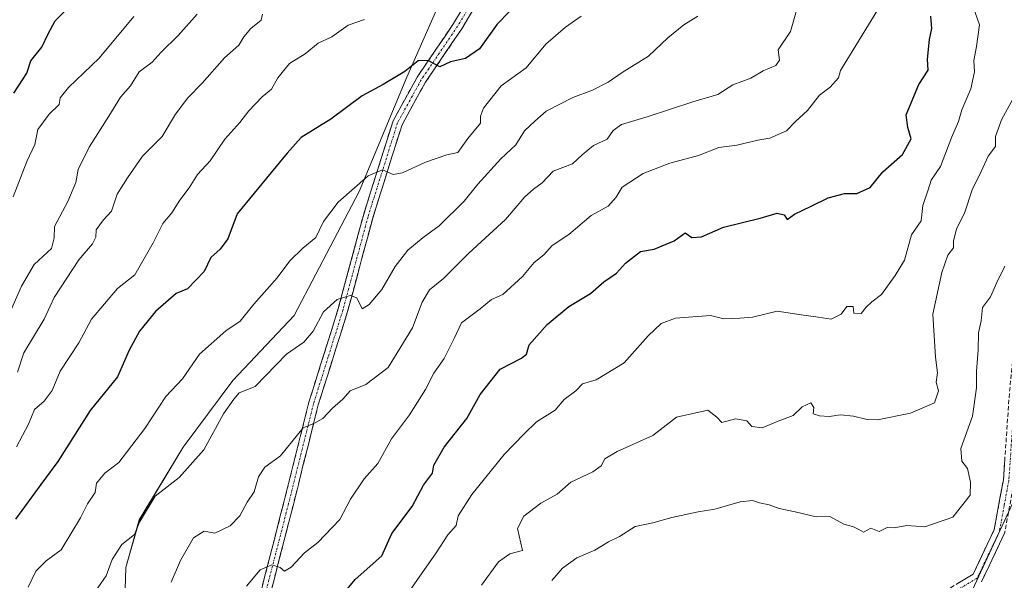
# Model space of a CAD drawing. Units: metres. Extents: x 597212 to 600663, y 4729115 to 4731478.
# Drawn here: x 597653 to 597887, y 4730320 to 4730453 of the extents above; entities that cross this region are included whole.
import ezdxf

# ---------------------------------------------------------------- set-up
doc = ezdxf.new("R2010")
doc.units = ezdxf.units.M
doc.header["$MEASUREMENT"] = 0
doc.linetypes.add('TRAZO_Y_PUNTO', pattern=[1, 0.5, -0.25, 0, -0.25])
doc.linetypes.add('TRAZOSX2', pattern=[1.5, 1, -0.5])
for name, color, linetype, lineweight in [('Arbolado forestal CxS', 92, 'Continuous', 0), ('Camino', 19, 'TRAZOSX2', 0), ('Camino Cxs', 19, 'Continuous', 0), ('Camino eje', 19, 'TRAZO_Y_PUNTO', 0), ('Curva de nivel maestra', 36, 'Continuous', 30), ('Curva de nivel normal', 36, 'Continuous', 0)]:
    doc.layers.add(name, color=color, linetype=linetype, lineweight=lineweight)

# ---------------------------------------------------------------- blocks, each defined once
blk = doc.blocks.new('*U159')
at = {"layer": 'Arbolado forestal CxS', "color": 92, "linetype": 'Continuous', "lineweight": 0}
blk.add_polyline3d([(597754.8943, 4730462.0989, 578.0185), (597744.9297, 4730439.4529, 573.8133), (597733.6061, 4730412.2775, 568.5735), (597718.2059, 4730382.8373, 565.9476), (597703.7123, 4730367.4381, 565.0278), (597691.9357, 4730351.5859, 565.2727), (597681.5181, 4730334.3747, 564.0155), (597678.3475, 4730323.0515, 562.5569), (597677.8943, 4730310.3695, 560.167)], dxfattribs=at)
blk = doc.blocks.new('*U198')
at = {"layer": 'Curva de nivel normal', "color": 36, "linetype": 'Continuous', "lineweight": 0}
blk.add_polyline3d([(597888.74, 4730434.33, 540), (597885.95, 4730429.33, 540), (597884.54, 4730425.33, 540), (597884.53, 4730423, 540), (597882.75, 4730420.67, 540), (597881.14, 4730417, 540), (597879.01, 4730412.67, 540), (597877.25, 4730407.36, 540), (597875.28, 4730403.34, 540), (597874.53, 4730400.56, 540), (597874.56, 4730398.94, 540), (597873.2, 4730397.21, 540), (597871.76, 4730393.05, 540), (597869.68, 4730383.19, 540), (597870.28, 4730372.94, 540), (597870.77, 4730369.24, 540), (597870.47, 4730367.05, 540), (597870.98, 4730364.97, 540), (597870.03, 4730362.17, 540), (597864.33, 4730359.68, 540), (597856.5, 4730358.14, 540), (597854.07, 4730358.21, 540), (597850.84, 4730358.97, 540), (597847.77, 4730359.31, 540), (597845.11, 4730358.87, 540), (597842.79, 4730359.04, 540), (597841.31, 4730359.52, 540), (597841.42, 4730361, 540), (597840.71, 4730362.12, 540), (597838.71, 4730361.16, 540), (597836.54, 4730359.17, 540), (597833, 4730357.83, 540), (597829.22, 4730356.19, 540), (597826.72, 4730356.5, 540), (597825.54, 4730357.84, 540), (597822.83, 4730358.36, 540), (597819.6, 4730357.44, 540), (597818.41, 4730358.73, 540), (597816.27, 4730360.37, 540), (597808.9, 4730358.77, 540), (597803.23, 4730354.39, 540), (597794.79, 4730350.58, 540), (597791.86, 4730348.82, 540), (597791.04, 4730347.18, 540), (597789.08, 4730345.81, 540), (597783.85, 4730343.34, 540), (597780.62, 4730340.45, 540), (597776.68, 4730338.35, 540), (597772.67, 4730335.25, 540), (597771.22, 4730332.36, 540), (597772.33, 4730327.08, 540), (597769.37, 4730326.32, 540), (597766.7, 4730324.43, 540), (597762.62, 4730318.85, 540)], dxfattribs=at)
blk = doc.blocks.new('*U200')
at = {"layer": 'Curva de nivel normal', "color": 36, "linetype": 'Continuous', "lineweight": 0}
blk.add_polyline3d([(597742.16, 4730312.67, 545), (597751.89, 4730326.56, 545), (597754.69, 4730330.81, 545), (597756.62, 4730333, 545), (597757.09, 4730335.33, 545), (597760.34, 4730340.39, 545), (597768.05, 4730349.89, 545), (597772.8, 4730354.82, 545), (597775.7, 4730357.64, 545), (597780.13, 4730360.44, 545), (597782.28, 4730362.92, 545), (597785.03, 4730365, 545), (597786.62, 4730366.66, 545), (597789.84, 4730367.63, 545), (597796.45, 4730371.66, 545), (597802.14, 4730378.01, 545), (597805.21, 4730380.94, 545), (597808.65, 4730382.22, 545), (597816.96, 4730382.86, 545), (597820.08, 4730382.08, 545), (597823.86, 4730382.2, 545), (597826.89, 4730382.49, 545), (597832.78, 4730383.86, 545), (597838.4, 4730383, 545), (597842.5, 4730382.5, 545), (597845.56, 4730382.02, 545), (597847.94, 4730383.16, 545), (597849.27, 4730384.98, 545), (597850.79, 4730384.98, 545), (597850.92, 4730383.4, 545), (597852.67, 4730383.33, 545), (597853.84, 4730384.87, 545), (597855.17, 4730386.14, 545), (597857.48, 4730387.87, 545), (597860.69, 4730392.33, 545), (597862.95, 4730396, 545), (597864.56, 4730402, 545), (597866.86, 4730405.33, 545), (597867.25, 4730409, 545), (597868.58, 4730412.67, 545), (597869.26, 4730415, 545), (597871.49, 4730418.23, 545), (597874.17, 4730425.25, 545), (597875.76, 4730428.9, 545), (597876.5, 4730431.67, 545), (597878.69, 4730436.67, 545), (597879.51, 4730440.68, 545), (597879.36, 4730443.38, 545), (597879.98, 4730446.68, 545), (597880.71, 4730451.86, 545), (597879.23, 4730456.07, 545)], dxfattribs=at)
blk = doc.blocks.new('*U202')
at = {"layer": 'Curva de nivel normal', "color": 36, "linetype": 'Continuous', "lineweight": 0}
blk.add_polyline3d([(597734.94, 4730453.08, 580), (597731.07, 4730451.72, 580), (597727.15, 4730448.97, 580), (597723.92, 4730447.46, 580), (597720.8, 4730444.99, 580), (597717.14, 4730442.63, 580), (597714.39, 4730439.22, 580), (597712.85, 4730436.59, 580), (597710.67, 4730434.71, 580), (597707.48, 4730431.43, 580), (597705.38, 4730428.68, 580), (597701.82, 4730424.67, 580), (597698.33, 4730419.59, 580), (597695.31, 4730416.36, 580), (597693.34, 4730413.14, 580), (597691.15, 4730410.22, 580), (597689.26, 4730407.26, 580), (597687.06, 4730404.67, 580), (597684.79, 4730400.14, 580), (597680.46, 4730392.5, 580), (597676.33, 4730389.27, 580), (597670.17, 4730382, 580), (597667.18, 4730376.35, 580), (597662.78, 4730369.63, 580), (597660.82, 4730365.07, 580), (597658.92, 4730362.52, 580), (597656.64, 4730360.54, 580), (597655.21, 4730357.1, 580), (597652.39, 4730351.73, 580)], dxfattribs=at)
blk = doc.blocks.new('*U206')
at = {"layer": 'Curva de nivel normal', "color": 36, "linetype": 'Continuous', "lineweight": 0}
blk.add_polyline3d([(597837.81, 4730456.91, 560), (597835.94, 4730450.24, 560), (597832.97, 4730445.88, 560), (597833.27, 4730443.46, 560), (597832.45, 4730442.21, 560), (597829.42, 4730440.88, 560), (597826.49, 4730439.21, 560), (597822.22, 4730437.57, 560), (597818.67, 4730435.34, 560), (597812.79, 4730433.55, 560), (597802.2, 4730430.1, 560), (597795.81, 4730428.22, 560), (597793.9, 4730426.78, 560), (597792.48, 4730424.71, 560), (597789.21, 4730423.2, 560), (597786.51, 4730421.02, 560), (597784.21, 4730418.86, 560), (597779.67, 4730417.12, 560), (597777, 4730414.37, 560), (597774.98, 4730412.84, 560), (597772.91, 4730411.01, 560), (597768.34, 4730405.67, 560), (597759.63, 4730397.67, 560), (597753.61, 4730391.67, 560), (597750.34, 4730388.92, 560), (597748.56, 4730386.01, 560), (597746.27, 4730379.92, 560), (597740.5, 4730370.52, 560), (597735.2, 4730366.46, 560), (597731.51, 4730365, 560), (597729.74, 4730363.04, 560), (597727.35, 4730360.85, 560), (597725.06, 4730358.42, 560), (597723.08, 4730357.28, 560), (597720.35, 4730356.2, 560), (597715, 4730349.6, 560), (597711.27, 4730346.87, 560), (597709.75, 4730344.58, 560), (597708.77, 4730341, 560), (597707.06, 4730338.58, 560), (597705.33, 4730335.33, 560), (597703.02, 4730332.92, 560), (597699.4, 4730331.19, 560), (597696.92, 4730331.67, 560), (597694.37, 4730330.12, 560), (597691.3, 4730324.71, 560), (597689.04, 4730319.59, 560)], dxfattribs=at)
blk = doc.blocks.new('*U207')
at = {"layer": 'Curva de nivel normal', "color": 36, "linetype": 'Continuous', "lineweight": 0}
blk.add_polyline3d([(597695.22, 4730454.37, 590), (597690.75, 4730449.33, 590), (597686.68, 4730445.33, 590), (597684.54, 4730443, 590), (597681.46, 4730440.67, 590), (597679.44, 4730437.33, 590), (597677.03, 4730434.67, 590), (597674.32, 4730430.2, 590), (597669.6, 4730422.82, 590), (597667.02, 4730417.51, 590), (597666.48, 4730414.45, 590), (597664.54, 4730409.92, 590), (597661.37, 4730403.98, 590), (597661.34, 4730401.32, 590), (597660.69, 4730398.75, 590), (597656.6, 4730395, 590), (597653.56, 4730389.82, 590), (597649.39, 4730380.26, 590)], dxfattribs=at)
blk = doc.blocks.new('*U212')
at = {"layer": 'Curva de nivel normal', "color": 36, "linetype": 'Continuous', "lineweight": 0}
blk.add_polyline3d([(597886.7, 4730394.59, 535), (597884.83, 4730390.69, 535), (597883.34, 4730387.26, 535), (597881.46, 4730384.73, 535), (597881.1, 4730381.59, 535), (597880.46, 4730378.73, 535), (597880.44, 4730374.67, 535), (597880.01, 4730369.63, 535), (597879.99, 4730365.72, 535), (597879.07, 4730359, 535), (597876.3, 4730351.29, 535), (597876.5, 4730348.3, 535), (597877.91, 4730346.55, 535), (597878.55, 4730343.33, 535), (597878.54, 4730340.21, 535), (597874.41, 4730335.05, 535), (597867.74, 4730332.73, 535), (597863.5, 4730333.02, 535), (597860.47, 4730332.5, 535), (597858.82, 4730332.6, 535), (597856.9, 4730331.62, 535), (597854.98, 4730332.37, 535), (597853.2, 4730331.42, 535), (597852.13, 4730332.07, 535), (597850.84, 4730332.72, 535), (597848.54, 4730333.33, 535), (597845.23, 4730335.16, 535), (597841.97, 4730335.12, 535), (597836.98, 4730336.31, 535), (597833.19, 4730337.05, 535), (597830.86, 4730337.97, 535), (597828.54, 4730338.42, 535), (597826.88, 4730339, 535), (597824, 4730338.68, 535), (597818, 4730336.95, 535), (597814, 4730336.28, 535), (597807.74, 4730334.9, 535), (597803.29, 4730333.65, 535), (597799.07, 4730332.79, 535), (597795.33, 4730330.4, 535), (597792.79, 4730329.2, 535), (597789.49, 4730327.18, 535), (597785.25, 4730325.34, 535), (597781.85, 4730322.92, 535), (597779.32, 4730319.99, 535)], dxfattribs=at)
blk = doc.blocks.new('*U213')
at = {"layer": 'Curva de nivel normal', "color": 36, "linetype": 'Continuous', "lineweight": 0}
blk.add_polyline3d([(597856.57, 4730455.33, 555), (597847.74, 4730441, 555), (597847.26, 4730439.25, 555), (597845.31, 4730437.05, 555), (597842.82, 4730435.16, 555), (597839.92, 4730431.48, 555), (597837.1, 4730428.88, 555), (597834.99, 4730426.71, 555), (597830.97, 4730424.96, 555), (597828.19, 4730424.48, 555), (597823.22, 4730423.26, 555), (597818.92, 4730422.72, 555), (597814.11, 4730420.84, 555), (597807.28, 4730419, 555), (597801, 4730416.56, 555), (597795.97, 4730413.33, 555), (597794.55, 4730410.95, 555), (597792.64, 4730408.84, 555), (597788.67, 4730406.6, 555), (597783.33, 4730402.08, 555), (597779.44, 4730399.47, 555), (597777.43, 4730397.23, 555), (597775.11, 4730395.42, 555), (597772.33, 4730392.12, 555), (597767.67, 4730387.86, 555), (597765, 4730386.64, 555), (597762.33, 4730384.47, 555), (597757.89, 4730381.12, 555), (597756.18, 4730377.38, 555), (597753.78, 4730372.67, 555), (597751.32, 4730369.15, 555), (597749.36, 4730365.27, 555), (597745.56, 4730359.31, 555), (597741.28, 4730353.64, 555), (597738.04, 4730347.77, 555), (597734.86, 4730344.09, 555), (597731.58, 4730339.27, 555), (597729.08, 4730334.5, 555), (597723.85, 4730329.04, 555), (597720.67, 4730326.53, 555), (597717.48, 4730323.18, 555), (597715.96, 4730322.21, 555), (597714.89, 4730323.07, 555), (597712.9, 4730323.74, 555), (597710.19, 4730322.52, 555), (597706.9, 4730318.67, 555)], dxfattribs=at)
blk = doc.blocks.new('*U215')
at = {"layer": 'Curva de nivel normal', "color": 36, "linetype": 'Continuous', "lineweight": 0}
blk.add_polyline3d([(597813.92, 4730453.87, 565), (597810.65, 4730451.83, 565), (597806.79, 4730448.76, 565), (597802.28, 4730444.4, 565), (597796, 4730440.55, 565), (597792.67, 4730438.26, 565), (597789, 4730436.32, 565), (597784.3, 4730434.6, 565), (597777.99, 4730431.35, 565), (597775.31, 4730429, 565), (597772.85, 4730426.67, 565), (597770.78, 4730423.33, 565), (597767.2, 4730420, 565), (597761.77, 4730414, 565), (597758.57, 4730410, 565), (597752.63, 4730404.13, 565), (597748.79, 4730401.41, 565), (597745.21, 4730398.39, 565), (597742.19, 4730394.48, 565), (597739, 4730389.01, 565), (597736, 4730385.45, 565), (597734.32, 4730384.47, 565), (597733.09, 4730387.02, 565), (597731.5, 4730387.6, 565), (597728.39, 4730386.67, 565), (597725.17, 4730383.75, 565), (597722.75, 4730379.18, 565), (597720.54, 4730376.51, 565), (597716.44, 4730373.73, 565), (597709, 4730366, 565), (597705.19, 4730364.51, 565), (597703.92, 4730363, 565), (597701.5, 4730359.55, 565), (597696.83, 4730351.01, 565), (597691, 4730344.46, 565), (597685.3, 4730340, 565), (597681.54, 4730333.83, 565), (597680.34, 4730330.93, 565), (597677.33, 4730328.53, 565), (597675.11, 4730324.97, 565), (597673.65, 4730321.11, 565), (597671.1, 4730317.43, 565)], dxfattribs=at)
blk = doc.blocks.new('*U216')
at = {"layer": 'Curva de nivel normal', "color": 36, "linetype": 'Continuous', "lineweight": 0}
blk.add_polyline3d([(597680.2, 4730453.81, 595), (597672.03, 4730443.89, 595), (597664.69, 4730436.96, 595), (597662.74, 4730434.48, 595), (597662.52, 4730432.93, 595), (597660.14, 4730430.67, 595), (597657.46, 4730427.02, 595), (597656.76, 4730423.42, 595), (597654.82, 4730419.44, 595), (597651.63, 4730411.02, 595)], dxfattribs=at)
blk = doc.blocks.new('*U227')
at = {"layer": 'Curva de nivel normal', "color": 36, "linetype": 'Continuous', "lineweight": 0}
blk.add_polyline3d([(597786.26, 4730453.85, 570), (597782.6, 4730451.28, 570), (597777.93, 4730447.27, 570), (597773.25, 4730441.63, 570), (597767.34, 4730437.38, 570), (597763.09, 4730432.05, 570), (597762.41, 4730430.15, 570), (597762.38, 4730428.52, 570), (597759.38, 4730424.89, 570), (597757, 4730421.58, 570), (597754.42, 4730421.02, 570), (597749.33, 4730419.27, 570), (597743.92, 4730416.7, 570), (597741.68, 4730416.33, 570), (597739.17, 4730417.4, 570), (597735.75, 4730416.03, 570), (597728.66, 4730409.76, 570), (597725.2, 4730405.15, 570), (597723.33, 4730401.37, 570), (597720.27, 4730398.81, 570), (597717.2, 4730395.81, 570), (597714.16, 4730391.8, 570), (597708.68, 4730385.58, 570), (597705.41, 4730381.53, 570), (597702.06, 4730379.25, 570), (597695.81, 4730373.72, 570), (597691.75, 4730367.8, 570), (597687.79, 4730363.67, 570), (597682.81, 4730356.04, 570), (597676.67, 4730347.97, 570), (597673.33, 4730345.48, 570), (597671.39, 4730343.09, 570), (597671.01, 4730340.87, 570), (597669.22, 4730338.16, 570), (597667.54, 4730334.87, 570), (597662.99, 4730327.27, 570), (597659.41, 4730324.66, 570), (597657, 4730322.19, 570), (597655.19, 4730318.41, 570)], dxfattribs=at)
blk = doc.blocks.new('*U232')
at = {"layer": 'Curva de nivel normal', "color": 36, "linetype": 'Continuous', "lineweight": 0}
blk.add_polyline3d([(597710.71, 4730454.4, 585), (597710.38, 4730452.93, 585), (597707.99, 4730451, 585), (597706.32, 4730449, 585), (597705.12, 4730447, 585), (597701.69, 4730444, 585), (597696.44, 4730437.97, 585), (597692.99, 4730434.53, 585), (597690.13, 4730430.63, 585), (597686.95, 4730425.33, 585), (597682.23, 4730420.67, 585), (597678.68, 4730415.5, 585), (597676.27, 4730411.66, 585), (597674.9, 4730407.63, 585), (597672.99, 4730405.53, 585), (597671.28, 4730403.19, 585), (597671.2, 4730401.46, 585), (597670.39, 4730399.84, 585), (597667.19, 4730396.06, 585), (597661.35, 4730387.13, 585), (597658.95, 4730382.03, 585), (597654.15, 4730374.02, 585), (597652.67, 4730369.41, 585)], dxfattribs=at)
blk = doc.blocks.new('*U236')
at = {"layer": 'Curva de nivel maestra', "color": 36, "linetype": 'Continuous', "lineweight": 30}
blk.add_polyline3d([(597726.72, 4730312.92, 550), (597732.67, 4730320.21, 550), (597738.98, 4730325.86, 550), (597741.41, 4730331.13, 550), (597746.2, 4730337.51, 550), (597748.87, 4730342.58, 550), (597751.04, 4730345.44, 550), (597751.32, 4730347.32, 550), (597753.8, 4730351.63, 550), (597759.17, 4730358.46, 550), (597762.33, 4730364.16, 550), (597767.1, 4730370.12, 550), (597772.12, 4730372.74, 550), (597773.32, 4730373.68, 550), (597773.95, 4730375.9, 550), (597778.19, 4730380.74, 550), (597783.34, 4730384.98, 550), (597788.46, 4730388.07, 550), (597791.69, 4730390.82, 550), (597794.64, 4730392.91, 550), (597796.82, 4730395.27, 550), (597800.38, 4730398.02, 550), (597803.62, 4730398.62, 550), (597808.33, 4730400.56, 550), (597810.92, 4730402.45, 550), (597812.55, 4730401.38, 550), (597814.77, 4730401.5, 550), (597820.06, 4730403.86, 550), (597828.72, 4730405.96, 550), (597832.78, 4730407.14, 550), (597834.41, 4730406.73, 550), (597835.15, 4730405.63, 550), (597836.86, 4730406.94, 550), (597840.84, 4730408.8, 550), (597844.83, 4730410.8, 550), (597848.7, 4730411.8, 550), (597851.65, 4730411.78, 550), (597854.78, 4730413.24, 550), (597857.84, 4730416.98, 550), (597862.46, 4730421.08, 550), (597864.49, 4730424.82, 550), (597863.7, 4730427.48, 550), (597863.3, 4730430.45, 550), (597866.35, 4730437.69, 550), (597868.55, 4730441.09, 550), (597868.4, 4730443.69, 550), (597868.84, 4730448.33, 550), (597869.42, 4730451, 550), (597869.21, 4730453.85, 550)], dxfattribs=at)
blk = doc.blocks.new('*U238')
at = {"layer": 'Curva de nivel maestra', "color": 36, "linetype": 'Continuous', "lineweight": 30}
blk.add_polyline3d([(597769.26, 4730455, 575), (597766.36, 4730452, 575), (597762.2, 4730446.11, 575), (597758.82, 4730443.84, 575), (597755.33, 4730443.03, 575), (597752.8, 4730441.86, 575), (597750.04, 4730443.38, 575), (597747.63, 4730443.28, 575), (597744.45, 4730440.78, 575), (597739.33, 4730437.7, 575), (597734.33, 4730434.98, 575), (597726.96, 4730429.48, 575), (597719.86, 4730425.1, 575), (597716.57, 4730421.42, 575), (597712.81, 4730416.77, 575), (597704.7, 4730407, 575), (597702.53, 4730401.06, 575), (597700.71, 4730398.6, 575), (597698.51, 4730396.6, 575), (597696.91, 4730393.33, 575), (597692.9, 4730389.21, 575), (597690.28, 4730388.08, 575), (597685.38, 4730383.79, 575), (597681.56, 4730379.12, 575), (597679.09, 4730374.67, 575), (597676.31, 4730368.33, 575), (597669.83, 4730360.33, 575), (597662.21, 4730348.2, 575), (597658.16, 4730342.8, 575), (597652.13, 4730334.53, 575)], dxfattribs=at)
blk = doc.blocks.new('*U240')
at = {"layer": 'Curva de nivel maestra', "color": 36, "linetype": 'Continuous', "lineweight": 30}
blk.add_polyline3d([(597651.75, 4730435.6, 600), (597654.82, 4730440.33, 600), (597655.76, 4730443.28, 600), (597658.44, 4730446.56, 600), (597659.87, 4730449.72, 600), (597661.56, 4730452.78, 600), (597663.8, 4730455, 600)], dxfattribs=at)

msp = doc.modelspace()

# ---------------------------------------------------------------- linework, layer by layer
at = {"layer": 'Arbolado forestal CxS', "color": 92, "linetype": 'Continuous', "lineweight": 0}
for points in [[(598072.6, 4730719.61, 578.62), (598034.39, 4730676.71, 576.49), (598016.21, 4730670.49, 574.28), (598001.43, 4730649.25, 566.5), (597999.86, 4730633.55, 564.04), (597992.01, 4730621, 562.72), (597981.81, 4730600.6, 562.71), (597978.7, 4730573.62, 562.22), (597967.69, 4730526.84, 555.55), (597949.58, 4730511.79, 552.79), (597925.31, 4730479.76, 543.62), (597899.66, 4730462.6, 541.32), (597899.66, 4730445.13, 538.13), (597894.16, 4730424.51, 536.82), (597899.66, 4730410.75, 535.57), (597893.37, 4730393.3, 533.94), (597894.74, 4730369.11, 532.5), (597889.6, 4730340.5, 531.78), (597879.08, 4730317.76, 530.52)], [(597879.08, 4730317.76, 530.52), (597889.6, 4730340.5, 531.78), (597894.74, 4730369.11, 532.5), (597893.37, 4730393.3, 533.94), (597899.66, 4730410.75, 535.57), (597917.33, 4730423.26, 536.59), (597921.31, 4730424.95, 536.59), (597935.74, 4730432.81, 536.67), (597944.86, 4730435.11, 535.94), (597989.11, 4730439.6, 538.38), (598014.16, 4730447.79, 538.73), (598032.4, 4730455.87, 540.2), (598049.95, 4730466.47, 541.95), (598060.54, 4730476.58, 543.25), (598070.99, 4730465.46, 543.51), (598079.3, 4730456.31, 544.54), (598100.92, 4730468.78, 547.62), (598125.03, 4730502.04, 551)], [(597677.89, 4730310.37, 560.17), (597678.35, 4730323.05, 562.56), (597681.52, 4730334.37, 564.02), (597691.94, 4730351.59, 565.27), (597703.71, 4730367.44, 565.03), (597718.21, 4730382.84, 565.95), (597733.61, 4730412.28, 568.57), (597744.93, 4730439.45, 573.81), (597754.89, 4730462.1, 578.02)], [(597754.89, 4730462.1, 578.02), (597744.93, 4730439.45, 573.81), (597733.61, 4730412.28, 568.57), (597718.21, 4730382.84, 565.95), (597703.71, 4730367.44, 565.03), (597691.94, 4730351.59, 565.27), (597681.52, 4730334.37, 564.02), (597678.35, 4730323.05, 562.56), (597677.89, 4730310.37, 560.17)], [(597754.89, 4730462.1, 578.02), (597744.93, 4730439.45, 573.81), (597733.61, 4730412.28, 568.57), (597718.21, 4730382.84, 565.95), (597703.71, 4730367.44, 565.03), (597691.94, 4730351.59, 565.27), (597681.52, 4730334.37, 564.02), (597678.35, 4730323.05, 562.56), (597677.89, 4730310.37, 560.17)], [(597899.66, 4730410.75, 535.57), (597893.37, 4730393.3, 533.94), (597894.74, 4730369.11, 532.5), (597889.6, 4730340.5, 531.78), (597879.08, 4730317.76, 530.52), (597844.72, 4730301.26, 527.26)], [(597899.66, 4730410.75, 535.57), (597893.37, 4730393.3, 533.94), (597894.74, 4730369.11, 532.5), (597889.6, 4730340.5, 531.78), (597879.08, 4730317.76, 530.52), (597844.72, 4730301.26, 527.26)]]:
    msp.add_polyline3d(points, dxfattribs=at)
at = {"layer": 'Camino', "color": 19, "linetype": 'TRAZOSX2', "lineweight": 0}
for points in [[(598062.02, 4730520.29), (598049.46, 4730511.12), (598036.44, 4730501.21), (598023.58, 4730492.27), (598005.08, 4730481.21), (597987.29, 4730471.7), (597972.18, 4730465.52), (597960.28, 4730462.48), (597947.73, 4730461.33), (597934.3, 4730457.7), (597920.61, 4730451.8), (597908.54, 4730443.99), (597901.85, 4730437.17), (597898.23, 4730430.89), (597896.39, 4730418.88), (597896.2, 4730415.95), (597895.5, 4730405.53), (597892.37, 4730384.92), (597890.3, 4730363.18), (597888.95, 4730343.54), (597886.68, 4730331.23), (597881.17, 4730319.64)], [(597710.37, 4730317.48), (597715.8, 4730338.58), (597721.73, 4730362.32), (597728.69, 4730384.49), (597734.63, 4730406.63), (597741.67, 4730429.05), (597747.38, 4730439.41), (597756, 4730452.12), (597760.55, 4730459.72)], [(597762.74, 4730458.88), (597757.95, 4730450.87), (597749.35, 4730438.2), (597743.8, 4730428.13), (597736.85, 4730405.98), (597730.91, 4730383.84), (597723.95, 4730361.69), (597718.04, 4730338.01), (597712.61, 4730316.9)], [(597868.72, 4730315.19), (597879.18, 4730321.46), (597884.2, 4730332.03), (597886.39, 4730343.87), (597887.73, 4730363.39), (597889.81, 4730385.24), (597892.94, 4730405.81), (597893.83, 4730419.17), (597895.26, 4730428.57)]]:
    msp.add_lwpolyline(points, dxfattribs=at)
at = {"layer": 'Camino Cxs', "color": 19, "linetype": 'Continuous', "lineweight": 0}
for points in [[(597710.37, 4730317.48, 554.18), (597711.46, 4730321.7, 554.63), (597712.54, 4730325.92, 555.48), (597713.63, 4730330.14, 556.28), (597714.71, 4730334.36, 556.91), (597715.8, 4730338.58, 557.4), (597716.99, 4730343.33, 558.11), (597718.17, 4730348.08, 559.04), (597719.36, 4730352.82, 559.65), (597720.54, 4730357.57, 560.17), (597721.73, 4730362.32, 560.65), (597723.12, 4730366.75, 561.28), (597724.51, 4730371.19, 561.98), (597725.91, 4730375.62, 562.67), (597727.3, 4730380.06, 563.52), (597728.69, 4730384.49, 564.56), (597729.88, 4730388.92, 565.32), (597731.07, 4730393.35, 565.92), (597732.25, 4730397.77, 566.63), (597733.44, 4730402.2, 567.56), (597734.63, 4730406.63, 568.2), (597736.04, 4730411.11, 568.78), (597737.45, 4730415.6, 569.64), (597738.85, 4730420.08, 570.71), (597740.26, 4730424.57, 571.58), (597741.67, 4730429.05, 572.35), (597743.57, 4730432.5, 573.05), (597745.48, 4730435.96, 573.67), (597747.38, 4730439.41, 574.21), (597749.54, 4730442.59, 574.88), (597751.69, 4730445.77, 575.46), (597753.85, 4730448.94, 576.08), (597756, 4730452.12, 576.57), (597758.28, 4730455.92, 577.2)], [(597760.35, 4730454.88, 577.02), (597757.95, 4730450.87, 576.29), (597755.8, 4730447.7, 575.84), (597753.65, 4730444.54, 575.22), (597751.5, 4730441.37, 574.71), (597749.35, 4730438.2, 574.05), (597747.5, 4730434.84, 573.42), (597745.65, 4730431.49, 572.97), (597743.8, 4730428.13, 572.38), (597742.41, 4730423.7, 571.39), (597741.02, 4730419.27, 570.52), (597739.63, 4730414.84, 569.57), (597738.24, 4730410.41, 568.58), (597736.85, 4730405.98, 567.88), (597735.66, 4730401.55, 567.26), (597734.47, 4730397.12, 566.53), (597733.29, 4730392.7, 565.83), (597732.1, 4730388.27, 565.08), (597730.91, 4730383.84, 564.43), (597729.52, 4730379.41, 563.61), (597728.13, 4730374.98, 562.51), (597726.73, 4730370.55, 561.71), (597725.34, 4730366.12, 561.14), (597723.95, 4730361.69, 560.47), (597722.77, 4730356.95, 559.83), (597721.59, 4730352.22, 559.34), (597720.4, 4730347.48, 558.84), (597719.22, 4730342.75, 557.96), (597718.04, 4730338.01, 557.23), (597716.95, 4730333.79, 556.64), (597715.87, 4730329.57, 556.11), (597714.78, 4730325.34, 555.48), (597713.7, 4730321.12, 554.59), (597712.61, 4730316.9, 553.79)], [(597875.69, 4730319.37, 531.09), (597879.18, 4730321.46, 531.27), (597880.85, 4730324.98, 531.53), (597882.53, 4730328.51, 531.64), (597884.2, 4730332.03, 531.94), (597884.93, 4730335.98, 532.11), (597885.66, 4730339.92, 532.02), (597886.39, 4730343.87, 531.79), (597886.73, 4730348.75, 531.91)], [(597886.68, 4730331.23, 531.62), (597884.84, 4730327.37, 531.56), (597883.01, 4730323.5, 531.33), (597881.17, 4730319.64, 531.18)]]:
    msp.add_polyline3d(points, dxfattribs=at)
at = {"layer": 'Camino eje', "color": 19, "linetype": 'TRAZO_Y_PUNTO', "lineweight": 0}
for points in [[(597759.25, 4730455.3), (597756.98, 4730451.5), (597752.68, 4730445.16), (597748.37, 4730438.81), (597742.74, 4730428.59), (597739.22, 4730417.38), (597735.74, 4730406.31), (597729.8, 4730384.17), (597726.32, 4730373.09), (597722.84, 4730362.01), (597719.88, 4730350.14), (597716.92, 4730338.3), (597711.49, 4730317.19)], [(597895.98, 4730424.87), (597895.11, 4730419.03), (597895.02, 4730417.56), (597894.57, 4730410.88), (597894.22, 4730405.67), (597892.66, 4730395.37), (597891.09, 4730385.08), (597889.02, 4730363.29), (597887.67, 4730343.71), (597886.58, 4730337.79), (597885.44, 4730331.63), (597882.93, 4730326.35), (597880.18, 4730320.55), (597874.42, 4730317.1)]]:
    msp.add_lwpolyline(points, dxfattribs=at)

# ---------------------------------------------------------------- block references
at = {"layer": 'Arbolado forestal CxS', "color": 92, "linetype": 'Continuous', "lineweight": 0}
msp.add_blockref('*U159', (0, 0), dxfattribs=at)
at = {"layer": 'Curva de nivel maestra', "color": 36, "linetype": 'Continuous', "lineweight": 30}
for name in ['*U240', '*U238', '*U236']:
    msp.add_blockref(name, (0, 0), dxfattribs=at)
at = {"layer": 'Curva de nivel normal', "color": 36, "linetype": 'Continuous', "lineweight": 0}
for name in ['*U206', '*U213', '*U216', '*U207', '*U232', '*U202', '*U227', '*U215', '*U200', '*U198', '*U212']:
    msp.add_blockref(name, (0, 0), dxfattribs=at)

doc.saveas('drawing.dxf')
